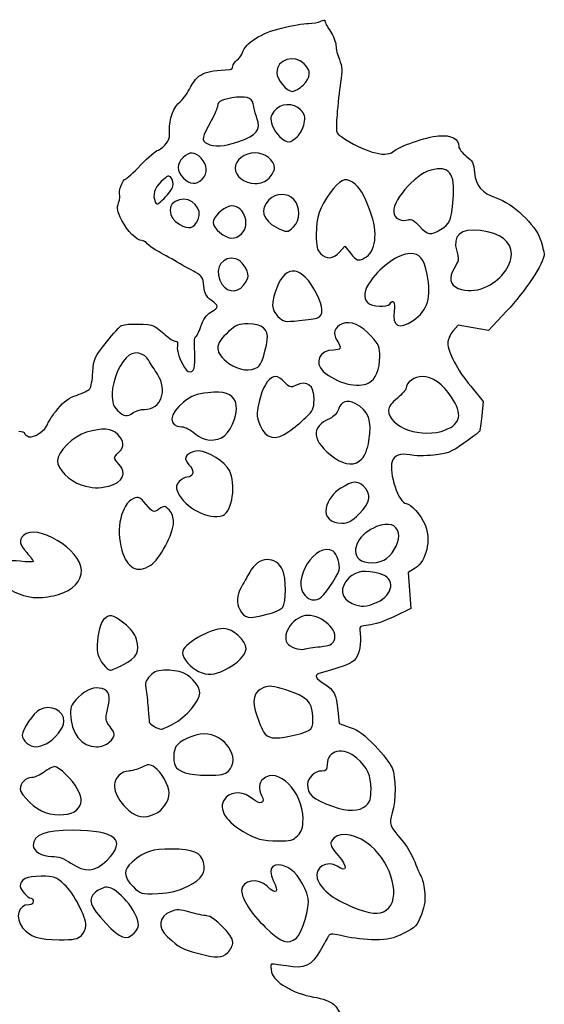
# Model space of a CAD drawing. Extents: x 33 to 2934, y 24 to 1395.
# Drawn here: x 299 to 538, y 498 to 947 of the extents above; entities that cross this region are included whole.
import ezdxf

# ---------------------------------------------------------------- set-up
doc = ezdxf.new("R2010")
doc.units = 0
doc.layers.add('Image', color=7, linetype='CONTINUOUS')

msp = doc.modelspace()

# ---------------------------------------------------------------- linework, layer by layer
at = {"layer": 'Image', "color": 7}
for points in [[(428.07692, 916.9231)], [(398.76346, 891.1633)], [(425.47918, 893.3883)], [(382, 874)], [(412.54545, 874.4545)], [(368.65155, 870.7478)], [(380.21007, 855.5617)], [(400, 849)], [(423.68555, 852.1743)], [(490.68618, 850.9502)], [(456.05539, 838.0296)], [(400.92742, 825.6349)], [(510.78212, 824.553)], [(434.6109, 810.6809)], [(478.25702, 809.5287)], [(407.36384, 788.2768)], [(458.05539, 781.0296)], [(350.55887, 767.4682)], [(493.00894, 759.6203)], [(392.32762, 757.0431)], [(421.59996, 758.8279)], [(454.85257, 746.3431)], [(339.47322, 733.9689)], [(391.4552, 720.6212)], [(453.63158, 721.3684)], [(466.11514, 700.8978)], [(358.55661, 697.8714)], [(435.44177, 682.616)], [(461.74895, 680.9726)], [(411.7012, 675.5026)], [(435.83092, 660.7139)], [(346.0711, 652.536)], [(392.28984, 650.11)], [(369.09739, 625.6495)], [(424.57013, 620.4763)], [(310.93054, 616.4641)], [(339.68555, 617.1743)], [(394, 604)], [(456.68555, 588.1745)], [(425.54545, 574.4545)], [(338.63158, 563.3684)], [(375.5, 551.5)], [(467.07569, 541.5827)], [(351, 530)], [(327, 529)], [(424.9584, 527.7652)], [(393.68555, 521.1743)]]:
    msp.add_lwpolyline(points, close=True, dxfattribs=at)
for points in [[(444.60757, 840.7106), (447.11965, 843.4212), (449.6323, 840.2106)], [(520.79369, 813.7302), (512.49995, 804.9609), (505.59725, 806.1534), (498.69454, 807.3459), (496.34725, 804.617)], [(504.43131, 779.4996), (510.12777, 772.4996), (509.51875, 766.0811)], [(479.07318, 696.4997), (475.89736, 694.4997), (476.49649, 686.3031), (477.09562, 678.1065), (469.65649, 674.479)], [(316.55746, 684.5599), (316.55746, 684.5597)], [(443.92235, 631.5623), (444.49995, 625.625), (449.49952, 623.9006)], [(324.68555, 586.1743), (324.68555, 586.1745)], [(360.4657, 584.4218), (360.4657, 584.4214)]]:
    msp.add_lwpolyline(points, dxfattribs=at)
for points in [[(418.13662, 942.9135), (422.88679, 944.0611), (428.42887, 945), (430.45236, 945)], [(430.45236, 945), (432.47585, 945), (435.00185, 945.4658), (436.06569, 946.0352)], [(436.06569, 946.0352), (437.31331, 946.7029), (437.99995, 946.7187), (437.99995, 946.0792)], [(437.99995, 946.0792), (437.99995, 945.5343), (439.12495, 943.4306), (440.49995, 941.4045)], [(400.41885, 931.7341), (401.83399, 936.2136), (408.92584, 940.6883), (418.13662, 942.9135)], [(440.49995, 941.4045), (441.87495, 939.3783), (442.99995, 936.4883), (442.99995, 934.9822)], [(442.99995, 934.9822), (442.99995, 933.4761), (443.70565, 930.5549), (444.56818, 928.4906)], [(397.85649, 928.1933), (398.87759, 928.912), (400.03065, 930.5054), (400.41885, 931.7341)], [(428.54545, 926.5455), (423.99785, 931.0931), (416, 928.563), (416, 922.5767)], [(394.74995, 923.9494), (395.43745, 923.9774), (395.99995, 924.6495), (395.99995, 925.4433)], [(395.99995, 925.4433), (395.99995, 926.2371), (396.83539, 927.4746), (397.85649, 928.1933)], [(428.07692, 916.9231), (431.64436, 920.4905), (431.78161, 923.3093), (428.54545, 926.5455)], [(444.56818, 928.4906), (445.8544, 925.4122), (445.95373, 923.547), (445.12057, 918.1184)], [(376.18339, 914.9595), (380.05884, 922.261), (382.52375, 923.4545), (394.74995, 923.9494)], [(416, 922.5767), (416, 919.4749), (420.57426, 914), (423.16582, 914)], [(423.16582, 914), (424.25923, 914), (426.46923, 915.3154), (428.07692, 916.9231)], [(445.12057, 918.1184), (444.56186, 914.4781), (443.82956, 907.8367), (443.49323, 903.3598)], [(371.91886, 909.2307), (372.99024, 909.9811), (374.90927, 912.5591), (376.18339, 914.9595)], [(405.52046, 907.1666), (405.22184, 910.7968), (403.10008, 911.9161), (397.67412, 911.306)], [(367.14244, 896.2769), (366.84628, 901.151), (369.09656, 907.2538), (371.91886, 909.2307)], [(389, 907.3365), (389, 906.4603), (387.7003, 903.4387), (386.11179, 900.6217)], [(397.67412, 911.306), (391.46976, 910.6083), (389, 909.4781), (389, 907.3365)], [(426.90347, 905.6027), (423.67803, 909.0361), (417.56439, 908.6625), (414.73634, 904.8593)], [(406.99912, 901.8345), (406.26126, 903.8505), (405.59586, 906.25), (405.52046, 907.1666)], [(414.73634, 904.8593), (413.01913, 902.55), (412.92156, 901.7677), (413.95876, 898.625)], [(428.55551, 899.4442), (429.12496, 902.4796), (428.84018, 903.5412), (426.90347, 905.6027)], [(443.49323, 903.3598), (442.88648, 895.2832), (442.90355, 895.2046), (445.69084, 893.238)], [(386.11179, 900.6217), (381.83001, 893.0288), (381.55699, 891.518), (384.23346, 890.2279)], [(398.76346, 891.1633), (406.92633, 893.9206), (408.94042, 896.5303), (406.99912, 901.8345)], [(413.95876, 898.625), (415.17452, 894.9412), (419.16561, 891), (421.68031, 891)], [(425.47918, 893.3883), (426.79273, 894.7018), (428.17708, 897.427), (428.55551, 899.4442)], [(365.02518, 889.5269), (366.87558, 891.4965), (367.34246, 892.985), (367.14244, 896.2769)], [(489.81479, 893.7269), (495.57626, 894.2313), (498.99995, 892.4305), (498.99995, 888.8955)], [(361.50145, 887), (362.13388, 887), (363.71956, 888.1371), (365.02518, 889.5269)], [(384.23346, 890.2279), (387.73078, 888.5421), (391.77404, 888.8024), (398.76346, 891.1633)], [(421.68031, 891), (422.45614, 891), (424.16563, 892.0747), (425.47918, 893.3883)], [(445.69084, 893.238), (454.88429, 886.7517), (465.77368, 883.5799), (468.95733, 886.461)], [(468.95733, 886.461), (471.75185, 888.99), (483.85065, 893.2048), (489.81479, 893.7269)], [(354.07555, 880.5), (357.52736, 884.075), (360.86902, 887), (361.50145, 887)], [(381.54545, 883.5455), (378.51827, 886.5726), (376.31818, 886.6475), (373.31445, 883.8257)], [(406, 886), (401.37097, 886), (397, 882.6004), (397, 879)], [(415, 879), (415, 882.6004), (410.62903, 886), (406, 886)], [(498.99995, 888.8955), (498.99995, 887.9087), (500.51871, 885.943), (502.37497, 884.5271)], [(347.02105, 874), (347.44921, 874), (350.62373, 876.925), (354.07555, 880.5)], [(373.31445, 883.8257), (370.32166, 881.0141), (370.37367, 877.5354), (373.45455, 874.4545)], [(382, 874), (384.70273, 876.7027), (384.51846, 880.5724), (381.54545, 883.5455)], [(496.44621, 864.8123), (497.45254, 876.7263), (494.67466, 880.3358), (486.24608, 878.0663)], [(502.37497, 884.5271), (505.23209, 882.3479), (505.82384, 881.1842), (506.23131, 876.9436)], [(367.95358, 874.5559), (366.84053, 875.8971), (366.27139, 875.6861), (363.34191, 872.8468)], [(397, 879), (397, 875.3996), (401.37097, 872), (406, 872)], [(412.54545, 874.4545), (413.89545, 875.8045), (415, 877.85), (415, 879)], [(486.24608, 878.0663), (478.54764, 875.9933), (467.85758, 863.1748), (469.50323, 857.9898)], [(506.23131, 876.9436), (506.82601, 870.7545), (509.48982, 867.6619), (516.1244, 865.4583)], [(344.39165, 867.1752), (343.69912, 868.2958), (345.89681, 874), (347.02105, 874)], [(363.34191, 872.8468), (360.11108, 869.7153), (359.31099, 866.9591), (360.63285, 863.5144)], [(368.65155, 870.7478), (368.96603, 872.0008), (368.65195, 873.7145), (367.95358, 874.5559)], [(373.45455, 874.4545), (376.43046, 871.4786), (379.32468, 871.3247), (382, 874)], [(406, 872), (409.0101, 872), (410.73939, 872.6485), (412.54545, 874.4545)], [(450.53504, 872.569), (447.07909, 874.8334), (444.68304, 873.6865), (440.36598, 867.7013)], [(458.63542, 859.4234), (455.8239, 867.169), (453.82457, 870.4136), (450.53504, 872.569)], [(343.92315, 863.2095), (344.50222, 864.8707), (344.71304, 866.6552), (344.39165, 867.1752)], [(364.67274, 865.1674), (366.54661, 866.9836), (368.33707, 869.4948), (368.65155, 870.7478)], [(423.82569, 864.6855), (420.84661, 867.8566), (415.70234, 867.7933), (412.45455, 864.5455)], [(440.36598, 867.7013), (435.41689, 860.8398), (434.09678, 856.8826), (434.04389, 848.75)], [(345.40198, 855.1933), (343.26811, 859.4043), (343.03574, 860.6639), (343.92315, 863.2095)], [(360.63285, 863.5144), (361.16508, 862.1274), (361.80745, 862.3903), (364.67274, 865.1674)], [(371.60261, 864.6151), (365.85658, 863.1729), (365.95858, 856.5598), (371.77815, 853.2339)], [(380.21007, 855.5617), (382.45683, 860.4928), (377.20156, 866.0204), (371.60261, 864.6151)], [(400, 849), (404.62879, 853.6288), (400.47067, 863.0879), (394.46924, 861.5816)], [(412.45455, 864.5455), (408.23061, 860.3215), (409.55734, 855.3385), (415.78088, 852.0522)], [(423.68555, 852.1743), (426.80494, 855.1048), (426.87589, 861.4388), (423.82569, 864.6855)], [(490.68618, 850.9502), (494.98116, 853.5691), (495.62802, 855.1258), (496.44621, 864.8123)], [(516.1244, 865.4583), (523.48247, 863.0143), (534.02719, 853.0961), (536.18886, 846.586)], [(394.46924, 861.5816), (391.0837, 860.7319), (387, 856.6602), (387, 854.1343)], [(456.05539, 838.0296), (461.28795, 840.83), (462.30955, 849.3012), (458.63542, 859.4234)], [(469.50323, 857.9898), (470.20582, 855.7761), (473.1939, 854.6094), (475.9336, 855.4789)], [(354.51236, 846), (352.11579, 846), (347.90991, 850.2442), (345.40198, 855.1933)], [(371.77815, 853.2339), (375.93292, 850.8595), (378.37473, 851.5336), (380.21007, 855.5617)], [(387, 854.1343), (387, 851.5686), (392.49224, 847), (395.57673, 847)], [(475.9336, 855.4789), (477.33124, 855.9225), (478.7617, 855.1096), (481.09428, 852.5463)], [(395.57673, 847), (396.90953, 847), (398.9, 847.9), (400, 849)], [(415.78088, 852.0522), (420.51773, 849.551), (420.89942, 849.5569), (423.68555, 852.1743)], [(481.09428, 852.5463), (484.79037, 848.4846), (486.24538, 848.2425), (490.68618, 850.9502)], [(508.87021, 850.497), (499.78784, 851.6318), (495.94044, 848.2685), (498.09487, 841.0777)], [(523, 839.7278), (523, 845.6493), (518.16295, 849.336), (508.87021, 850.497)], [(356.98273, 844.5207), (356.30751, 845.3343), (355.19585, 846), (354.51236, 846)], [(360.85517, 841.6425), (359.40055, 842.4119), (357.65795, 843.7072), (356.98273, 844.5207)], [(434.04389, 848.75), (434.00839, 843.2956), (434.3839, 841.6161), (436, 840)], [(536.18886, 846.586), (537.11776, 843.7885), (537.89713, 840.5996), (537.92079, 839.4996)], [(369.35843, 836.8717), (366.13627, 838.7262), (362.3098, 840.873), (360.85517, 841.6425)], [(436, 840), (438.74421, 837.2558), (441.62629, 837.4937), (444.60757, 840.7106)], [(449.6323, 840.2106), (452.35708, 836.729), (453.13285, 836.4655), (456.05539, 838.0296)], [(476.74313, 840), (471.79813, 840), (463.81712, 834.4911), (458.87192, 827.6645)], [(484.55087, 830.4852), (482.95745, 838.0378), (481.34733, 840), (476.74313, 840)], [(498.09487, 841.0777), (499.13988, 837.5897), (499.0251, 836.7767), (497.03258, 833.5527)], [(378.85843, 831.4975), (376.85559, 832.5989), (372.58059, 835.0173), (369.35843, 836.8717)], [(397.40807, 837.6124), (391.50674, 839.0936), (387.54754, 833.9208), (390.01786, 827.9569)], [(403, 829.6845), (403, 832.5742), (399.88476, 836.9908), (397.40807, 837.6124)], [(434.11408, 821.774), (427.71695, 834.4466), (420.22572, 835.5647), (416.07338, 824.4666)], [(510.78212, 824.553), (517.62533, 827.4116), (523, 834.087), (523, 839.7278)], [(537.92079, 839.4996), (537.99919, 835.8541), (529.20847, 822.6276), (520.79369, 813.7302)], [(382.80809, 825.2345), (382.53806, 828.9682), (382.04959, 829.7427), (378.85843, 831.4975)], [(497.03258, 833.5527), (494.26157, 829.0691), (494.90121, 825.5678), (498.74797, 824.163)], [(390.01786, 827.9569), (392.29059, 822.47), (397.55635, 821.3492), (400.92742, 825.6349)], [(400.92742, 825.6349), (402.06734, 827.084), (403, 828.9064), (403, 829.6845)], [(458.87192, 827.6645), (455.65788, 823.2276), (455.23069, 819.9122), (457.57143, 817.5714)], [(478.25702, 809.5287), (484.8909, 814.0365), (486.72953, 820.1586), (484.55087, 830.4852)], [(386.05809, 818.7989), (383.73675, 820.5151), (383.05123, 821.8726), (382.80809, 825.2345)], [(416.07338, 824.4666), (413.35287, 817.1954), (413.45794, 814.4511), (416.57624, 811.3328)], [(498.74797, 824.163), (502.80302, 822.682), (506.59747, 822.805), (510.78212, 824.553)], [(386.01089, 813.3474), (389.7236, 815.5405), (389.72832, 816.0854), (386.05809, 818.7989)], [(434.6109, 810.6809), (437.39641, 811.7498), (437.22332, 815.6146), (434.11408, 821.774)], [(457.57143, 817.5714), (459.31486, 815.828), (466.51939, 815.4133), (467.5, 817)], [(467.5, 817), (469.05876, 819.5221), (470.22292, 817.7955), (469.59812, 813.8882)], [(381.43052, 806.7908), (382.5258, 810.0884), (383.95345, 812.132), (386.01089, 813.3474)], [(469.59812, 813.8882), (468.46609, 806.8089), (471.79098, 805.1349), (478.25702, 809.5287)], [(416.57624, 811.3328), (419.01912, 808.89), (419.5162, 808.7924), (426.17851, 809.4489)], [(426.17851, 809.4489), (430.04283, 809.8297), (433.8374, 810.3841), (434.6109, 810.6809)], [(459.25, 802.15), (454.36689, 807.5615), (449.7712, 809.5621), (445.90357, 807.9601)], [(338.35259, 799.6661), (341.52471, 803.6074), (344.65556, 807.0216), (345.31004, 807.2532)], [(345.31004, 807.2532), (347.97632, 808.1968), (358.00675, 808.0668), (359.8798, 807.0643)], [(359.8798, 807.0643), (360.98428, 806.4732), (363.36345, 804.6419), (365.16684, 802.9948)], [(378.97782, 802), (379.45161, 802), (380.55533, 804.1559), (381.43052, 806.7908)], [(394.04558, 804.4222), (387.47702, 798.4879), (387.52519, 794.8053), (394.23496, 789.9448)], [(403.00288, 808), (398.67578, 808), (397.47478, 807.5203), (394.04558, 804.4222)], [(411.69101, 800.652), (412.4512, 805.3976), (409.37415, 808), (403.00288, 808)], [(445.90357, 807.9601), (442.3266, 806.4784), (441.37162, 803.608), (443.41707, 800.4862)], [(496.34725, 804.617), (495.05623, 803.1161), (494.00435, 800.6757), (494.00972, 799.1938)], [(332.1778, 786), (332.56502, 792.1796), (332.86936, 792.8532), (338.35259, 799.6661)], [(365.16684, 802.9948), (366.97022, 801.3477), (369.07292, 800), (369.83949, 800)], [(369.83949, 800), (370.75295, 800), (371.04824, 799.2925), (370.69636, 797.9469)], [(378.61458, 795.25), (378.34056, 798.9625), (378.50402, 802), (378.97782, 802)], [(407.36384, 788.2768), (409.04642, 789.5071), (410.6322, 794.0423), (411.69101, 800.652)], [(443.41707, 800.4862), (445.72553, 796.9631), (445.38455, 796), (441.82874, 796)], [(463, 792.9475), (463, 797.3738), (462.539, 798.5051), (459.25, 802.15)], [(357.6475, 791.2341), (355.55519, 794.6539), (351.74878, 795.7206), (348.71988, 793.736)], [(370.69636, 797.9469), (370.03417, 795.4147), (373.58814, 787.0953), (375.67401, 786.2949)], [(375.67401, 786.2949), (378.21263, 785.3207), (379.13919, 788.1424), (378.61458, 795.25)], [(441.82874, 796), (435.57787, 796), (432.88333, 790.2856), (437.25, 786.2897)], [(494.00972, 799.1938), (494.02482, 795.0262), (498.16867, 787.1954), (504.43131, 779.4996)], [(348.71988, 793.736), (344.97559, 791.2827), (341, 782.2469), (341, 776.1902)], [(361.66015, 784.9462), (360.37323, 786.9008), (358.56754, 789.7304), (357.6475, 791.2341)], [(458.05539, 781.0296), (461.02111, 782.6168), (463, 787.3865), (463, 792.9475)], [(394.23496, 789.9448), (398.65753, 786.7411), (404.28574, 786.026), (407.36384, 788.2768)], [(437.25, 786.2897), (443.08658, 780.9487), (453.15012, 778.4044), (458.05539, 781.0296)], [(330.80829, 778.3048), (331.33751, 778.9622), (331.95378, 782.425), (332.1778, 786)], [(355.79545, 768.9682), (363.28758, 769.0402), (366.45356, 777.6661), (361.66015, 784.9462)], [(415.54775, 784), (412.92294, 784), (410.27323, 780.4517), (408.60004, 774.6961)], [(419.55719, 781.3438), (418.20326, 782.8047), (416.39901, 784), (415.54775, 784)], [(433, 773.2966), (433, 780.1055), (430.08746, 782.3639), (424.5565, 779.8438)], [(482.35212, 784), (478.90573, 784), (475, 781.1671), (475, 778.6674)], [(495.75, 774.4771), (491.81244, 780.4794), (486.85932, 784), (482.35212, 784)], [(324.95882, 775.4863), (327.64681, 776.3791), (330.27907, 777.6474), (330.80829, 778.3048)], [(397.18831, 772.486), (395.46007, 776.2791), (392.14221, 777.3553), (384.65004, 776.553)], [(424.5565, 779.8438), (422.31994, 778.8247), (421.72684, 779.0027), (419.55719, 781.3438)], [(475, 778.6674), (475, 777.9344), (473.2, 775.8882), (471, 774.1202)], [(316.17052, 769.1815), (318.99976, 772.5768), (321.41432, 774.309), (324.95882, 775.4863)], [(341, 776.1902), (341, 771.9164), (341.46819, 770.4409), (343.45455, 768.4545)], [(384.65004, 776.553), (379.29671, 775.9797), (377.33022, 775.2225), (373.55377, 772.2803)], [(408.60004, 774.6961), (406.63724, 767.9443), (406.60673, 765.877), (408.4063, 761.57)], [(429.25, 765.196), (432.51764, 768.2808), (433, 769.3228), (433, 773.2966)], [(451.70238, 771.6539), (448.03325, 773.5513), (445.41119, 772.6183), (444.13654, 768.9618)], [(471, 774.1202), (468.40823, 772.0374), (467, 770.0897), (467, 768.5877)], [(493.00894, 759.6203), (499.95677, 762.4002), (500.7724, 766.8211), (495.75, 774.4771)], [(311.62467, 762.4306), (311.97931, 763.5688), (314.02494, 766.6067), (316.17052, 769.1815)], [(343.45455, 768.4545), (346.28189, 765.6272), (347.83903, 765.411), (350.55887, 767.4682)], [(350.55887, 767.4682), (351.62649, 768.2757), (353.98295, 768.9507), (355.79545, 768.9682)], [(373.55377, 772.2803), (366.79202, 767.0122), (366.35852, 761), (372.74043, 761)], [(392.32762, 757.0431), (395.9072, 759.8588), (398.78125, 768.9899), (397.18831, 772.486)], [(444.13654, 768.9618), (443.54023, 767.2513), (441.92472, 765.5014), (440.30296, 764.8093)], [(458.0331, 754.5931), (459.59055, 763.987), (457.9431, 768.4267), (451.70238, 771.6539)], [(467, 768.5877), (467, 760.666), (482.37439, 755.3651), (493.00894, 759.6203)], [(421.59996, 758.8279), (423.74498, 760.3833), (427.1875, 763.2489), (429.25, 765.196)], [(440.30296, 764.8093), (431.2159, 760.9318), (431.94689, 754.3974), (442.30729, 746.8924)], [(509.51875, 766.0811), (509.18379, 762.551), (508.69613, 759.317), (508.43506, 758.8946)], [(302.96456, 756.5112), (305.33759, 755.7581), (310.68432, 759.4127), (311.62467, 762.4306)], [(343.54545, 757.5455), (340.65224, 760.4387), (336.72549, 760.7016), (329.3077, 758.4987)], [(372.74043, 761), (374.11298, 761), (376.77354, 759.65), (378.65278, 758)], [(408.4063, 761.57), (410.9849, 755.3986), (415.55933, 754.4478), (421.59996, 758.8279)], [(298.44467, 759), (299.8501, 759), (301, 758.5803), (301, 758.0674)], [(301, 758.0674), (301, 757.5545), (301.88405, 756.8542), (302.96456, 756.5112)], [(329.3077, 758.4987), (323.32421, 756.7218), (316, 749.5991), (316, 745.5571)], [(344, 749.5), (346.67147, 751.9176), (346.52166, 754.5692), (343.54545, 757.5455)], [(378.65278, 758), (382.83997, 754.3236), (388.37772, 753.9361), (392.32762, 757.0431)], [(454.85257, 746.3431), (456.22097, 747.7997), (457.42429, 750.921), (458.0331, 754.5931)], [(508.43506, 758.8946), (508.17399, 758.4722), (504.97255, 756.0379), (501.32075, 753.4851)], [(501.32075, 753.4851), (495.50583, 749.4202), (493.80038, 748.7495), (487.59053, 748.0851)], [(342, 746.845), (342, 747.3098), (342.9, 748.5045), (344, 749.5)], [(344, 744), (342.9, 745.1), (342, 746.3803), (342, 746.845)], [(380.37565, 750), (376.85205, 750), (373.58821, 747.5344), (374.64291, 745.6694)], [(374.64291, 745.6694), (375.00663, 745.0262), (375.96534, 743.7293), (376.77339, 742.7872)], [(394.44484, 741.1067), (392.42126, 745.0198), (384.54269, 750), (380.37565, 750)], [(442.30729, 746.8924), (447.28029, 743.2899), (451.79845, 743.0921), (454.85257, 746.3431)], [(476.71028, 748.1771), (472.48373, 749.1256), (469.44974, 748.0309), (468.6005, 745.2508)], [(487.59053, 748.0851), (483.69071, 747.6679), (478.7946, 747.7092), (476.71028, 748.1771)], [(316, 745.5571), (316, 741.7664), (321.47269, 736.2262), (326.85353, 734.5697)], [(339.47322, 733.9689), (345.81939, 735.4402), (347.91531, 740.0847), (344, 744)], [(376.77339, 742.7872), (378.59017, 740.6693), (377.70529, 738), (375.18637, 738)], [(391.4552, 720.6212), (395.75229, 722.2701), (397.60846, 734.9889), (394.44484, 741.1067)], [(468.6005, 745.2508), (466.98789, 739.9716), (471.69198, 725.9997), (475.08199, 725.9997)], [(375.18637, 738), (374.15435, 738), (372.50588, 737.1115), (371.5231, 736.0255)], [(326.85353, 734.5697), (332.43337, 732.852), (334.27708, 732.7642), (339.47322, 733.9689)], [(371.5231, 736.0255), (370.00004, 734.3426), (369.91406, 733.6217), (370.94077, 731.143)], [(445.30433, 733.0685), (441.71799, 730.8543), (439.45201, 727.7884), (438.48106, 723.8367)], [(455.55536, 733.948), (452.82401, 736.514), (450.57207, 736.3207), (445.30433, 733.0685)], [(453.63158, 721.3684), (458.81182, 726.5487), (459.39216, 730.3435), (455.55536, 733.948)], [(350.6759, 728.2621), (345.05216, 725.6998), (342.54347, 714.5221), (345.39254, 704.7217)], [(356.47892, 725.5981), (353.5099, 729.1346), (353.05207, 729.3448), (350.6759, 728.2621)], [(370.94077, 731.143), (373.85344, 724.1112), (385.27887, 718.2511), (391.4552, 720.6212)], [(362.28164, 723.4489), (359.73323, 721.7791), (359.66353, 721.8049), (356.47892, 725.5981)], [(366.93052, 723.0695), (364.95636, 725.0436), (364.74222, 725.0611), (362.28164, 723.4489)], [(438.48106, 723.8367), (437.56558, 720.1106), (440.81903, 717), (445.63158, 717)], [(475.08199, 725.9997), (477.16026, 725.9997), (481.76957, 720.7727), (483.65149, 716.2818)], [(369, 717.3962), (369, 719.707), (368.25749, 721.7425), (366.93052, 723.0695)], [(445.63158, 717), (448.58613, 717), (450.07755, 717.8144), (453.63158, 721.3684)], [(327, 695.5738), (327, 704.903), (306.40251, 717.2597), (300.57143, 711.4286)], [(358.55661, 697.8714), (362.50256, 700.2777), (369, 712.4252), (369, 717.3962)], [(461.55544, 715.468), (453.56087, 712.4149), (449.43187, 704.711), (453.57143, 700.5714)], [(471.59642, 712.4719), (470.57621, 716.5367), (467.08302, 717.579), (461.55544, 715.468)], [(483.65149, 716.2818), (486.52563, 709.4231), (484.29588, 699.7887), (479.07318, 696.4997)], [(300.57143, 711.4286), (298.30754, 709.1647), (298.61107, 707.5126), (302, 703.6528)], [(466.11514, 700.8978), (469.68458, 703.7384), (472.36687, 709.4022), (471.59642, 712.4719)], [(441.68744, 704.2143), (433.90045, 709.1657), (422.30646, 690.6935), (429, 684)], [(302, 703.6528), (303.65, 701.7735), (305, 699.9648), (305, 699.6333)], [(345.39254, 704.7217), (347.83074, 696.3345), (352.25822, 694.0306), (358.55661, 697.8714)], [(418.8053, 695.5279), (415.68726, 702.3713), (407.71024, 701.9716), (403.69728, 694.771)], [(444.41253, 695.6179), (445.12449, 697.9798), (443.51689, 703.0511), (441.68744, 704.2143)], [(453.57143, 700.5714), (455.80789, 698.335), (463.13415, 698.5256), (466.11514, 700.8978)], [(290.98759, 698.489), (284.61785, 692.7244), (294.61605, 683.3004), (307.34609, 683.0699)], [(298.98759, 699.6593), (294.01793, 700.1787), (292.63046, 699.9757), (290.98759, 698.489)], [(305, 699.6333), (305, 699.3019), (302.29441, 699.3135), (298.98759, 699.6593)], [(316.55746, 684.5597), (323.1124, 686.4653), (327, 690.5657), (327, 695.5738)], [(403.69728, 694.771), (402.48877, 692.6025), (400.71319, 689.4044), (399.75154, 687.6641)], [(418.75, 678.6937), (420.33988, 680.8414), (420.37681, 692.0789), (418.8053, 695.5279)], [(435.44177, 682.616), (437.21102, 683.295), (443.40333, 692.2699), (444.41253, 695.6179)], [(448.92308, 692.0769), (444.4917, 687.6455), (445.11497, 682.7285), (450.39966, 680.4279)], [(463.24221, 693.9496), (456.38818, 695.8531), (452.14418, 695.298), (448.92308, 692.0769)], [(461.74895, 680.9726), (469.34345, 684.4199), (470.21713, 692.0125), (463.24221, 693.9496)], [(399.75154, 687.6641), (397.72239, 683.992), (397.52782, 680.7656), (399.14969, 677.6843)], [(307.34609, 683.0699), (309.46144, 683.0319), (313.60656, 683.7021), (316.55746, 684.5599)], [(429, 684), (431.07903, 681.921), (432.7147, 681.5696), (435.44177, 682.616)], [(411.70121, 675.5026), (414.89054, 676.329), (418.0625, 677.765), (418.75, 678.6937)], [(450.39966, 680.4279), (454.59745, 678.6005), (456.75087, 678.7039), (461.74895, 680.9726)], [(346.32194, 671.4803), (341.03404, 675.518), (339.74197, 675.742), (337.08223, 673.0822)], [(399.14969, 677.6843), (401.34417, 673.5151), (402.95234, 673.2356), (411.7012, 675.5026)], [(430.15, 674.9963), (424.08521, 675.0063), (417.98256, 666.7219), (420.79354, 662.2998)], [(442.22277, 663.5896), (444.26782, 668.078), (436.95358, 674.9887), (430.15, 674.9963)], [(469.65649, 674.479), (465.56497, 672.4839), (460.25595, 670.6961), (457.85866, 670.5061)], [(337.08223, 673.0822), (334.91265, 670.9127), (333.37588, 661.6405), (334.46117, 657.2681)], [(352.12492, 663.9774), (351.28127, 666.7932), (349.58049, 668.9923), (346.32194, 671.4803)], [(457.85866, 670.5061), (454.27468, 670.2221), (453.5587, 669.8354), (453.83046, 668.3302)], [(391.85, 668.9902), (385.32249, 668.9712), (373, 661.7609), (373, 657.9605)], [(402, 659.7871), (402, 663.5235), (395.95765, 669.0022), (391.85, 668.9902)], [(453.83046, 668.3302), (454.61468, 663.9868), (454.15536, 659.2009), (452.68059, 656.349)], [(346.0711, 652.536), (352.28062, 655.6826), (353.76792, 658.4935), (352.12492, 663.9774)], [(420.79354, 662.2998), (421.93857, 660.4985), (426.23433, 659.0061), (428.5, 659.6225)], [(428.5, 659.6225), (429.6, 659.9218), (432.89891, 660.4129), (435.83092, 660.7139)], [(435.83092, 660.7139), (440.15524, 661.1578), (441.36216, 661.7008), (442.22277, 663.5896)], [(334.46117, 657.2681), (335.16508, 654.4322), (338.66934, 650), (340.20756, 650)], [(373, 657.9605), (373, 655.4466), (376.90497, 650.9498), (380.41519, 649.4214)], [(392.28984, 650.11), (398.10042, 653.0221), (402, 656.9084), (402, 659.7871)], [(452.68059, 656.349), (451.1211, 653.3333), (449.76942, 652.7193), (435.24995, 648.4316)], [(340.20756, 650), (340.67997, 650), (343.31856, 651.1412), (346.0711, 652.536)], [(358.3547, 647.4456), (356.13076, 645.2217), (355.88736, 644.3484), (356.47328, 640.6956)], [(366.00421, 650), (361.87382, 650), (360.42543, 649.5163), (358.3547, 647.4456)], [(373.96136, 648.52), (372.38724, 649.334), (368.80652, 650), (366.00421, 650)], [(381, 639.5293), (381, 642.334), (377.65081, 646.6121), (373.96136, 648.52)], [(380.41519, 649.4214), (384.75988, 647.5297), (387.45295, 647.6859), (392.28984, 650.11)], [(435.24995, 648.4316), (433.02596, 647.7748), (433.91744, 645.9809), (437.52579, 643.852)], [(336.43335, 641.6061), (332.74543, 642.5317), (329.51166, 641.3483), (325.5695, 637.6303)], [(420.14931, 640.952), (414.08998, 642.9003), (412.56979, 643.0644), (410.09133, 642.0378)], [(437.52579, 643.852), (442.01691, 641.2021), (443.20701, 638.9156), (443.92235, 631.5623)], [(338.92081, 632.0681), (340.42328, 637.9304), (339.677, 640.792), (336.43335, 641.6061)], [(356.47328, 640.6956), (356.84341, 638.388), (357.27829, 634.475), (357.43967, 632)], [(369.09739, 625.6495), (374.52727, 628.6048), (381, 636.1527), (381, 639.5293)], [(410.09133, 642.0378), (405.33756, 640.0688), (404.49272, 636.4475), (407.02562, 628.8974)], [(432.44256, 629.2402), (432.0897, 635.7904), (429.9948, 637.7862), (420.14931, 640.952)], [(319, 626.5767), (319, 631.5961), (312.82768, 634.5837), (307.90288, 631.948)], [(325.5695, 637.6303), (322.58729, 634.8177), (322, 633.5787), (322, 630.0998)], [(307.90288, 631.948), (305.02797, 630.4094), (300, 623.0666), (300, 620.4067)], [(322, 630.0998), (322, 621.5233), (327.10654, 615), (333.82041, 615)], [(339.83957, 624.4768), (337.84226, 627.016), (337.77289, 627.5891), (338.92081, 632.0681)], [(357.43967, 632), (357.60105, 629.525), (357.79315, 627.0063), (357.86655, 626.4028)], [(407.02562, 628.8974), (408.20601, 625.3788), (409.87787, 621.7125), (410.74088, 620.75)], [(424.57013, 620.4763), (432.2407, 622.4742), (432.77502, 623.069), (432.44256, 629.2402)], [(310.93054, 616.4641), (314.86629, 618.4993), (319, 623.6797), (319, 626.5767)], [(339.68555, 617.1743), (342.55146, 619.8667), (342.57534, 620.9989), (339.83957, 624.4768)], [(357.86655, 626.4028), (357.99372, 625.3573), (361.53169, 623.2112), (363.36467, 623.0677)], [(363.36467, 623.0677), (363.84024, 623.0307), (366.41996, 624.1923), (369.09739, 625.6495)], [(300, 620.4067), (300, 617.9049), (303.36988, 615), (306.27217, 615)], [(382.79966, 620.978), (378.5047, 620.95), (371.45563, 617.7199), (370.08068, 615.1508)], [(394, 604), (399.85607, 609.8561), (392.47647, 621.0424), (382.79966, 620.978)], [(410.74088, 620.75), (412.66576, 618.6032), (417.04609, 618.5165), (424.57013, 620.4763)], [(449.49952, 623.9006), (453.24359, 622.6093), (456.09333, 620.4935), (460.84762, 615.4753)], [(306.27217, 615), (307.2771, 615), (309.37337, 615.6588), (310.93054, 616.4641)], [(333.82041, 615), (336.08968, 615), (338.20636, 615.7847), (339.68555, 617.1743)], [(460.84762, 615.4753), (464.33932, 611.7898), (467.82702, 607.2645), (468.59806, 605.4191)], [(370.08068, 615.1508), (368.86619, 612.8815), (368.67409, 609.0129), (369.64966, 606.4706)], [(452.51629, 609.8518), (446.42704, 615.1982), (439, 613.592), (439, 606.9288)], [(360.42513, 605.6412), (358.04999, 607.1975), (357.63897, 607.1985), (354.40406, 605.6562)], [(369.64966, 606.4706), (370.7163, 603.691), (376.02169, 602.0807), (384.25, 602.0391)], [(439, 606.9288), (439, 604.4716), (438.59756, 604.0002), (436.5, 604.0002)], [(459, 595.7242), (459, 602.0738), (457.39713, 605.5663), (452.51629, 609.8518)], [(310, 603.5), (308.13629, 602.125), (305.60601, 601), (304.37715, 601)], [(314.65948, 606), (313.96048, 606), (311.86371, 604.875), (310, 603.5)], [(325.05891, 595.8847), (322.98647, 599.9468), (316.7634, 606), (314.65948, 606)], [(344, 602.0006), (340.21698, 598.2176), (342.02714, 591.818), (348.48371, 586.149)], [(348.46607, 604.0006), (347.10973, 604.0006), (345.1, 603.1006), (344, 602.0006)], [(354.40406, 605.6562), (352.49451, 604.7456), (349.82241, 604.0006), (348.46607, 604.0006)], [(367, 593.9904), (367, 597.1802), (363.28132, 603.7698), (360.42513, 605.6412)], [(384.25, 602.0391), (390.69933, 602.0071), (392.33566, 602.3357), (394, 604)], [(428, 582.1388), (428, 594.5942), (416.36043, 606.2561), (409.82874, 600.345)], [(436.5, 604.0002), (433.46836, 604.0002), (430, 600.7636), (430, 597.9345)], [(468.59806, 605.4191), (470.37229, 601.1728), (470.40535, 590.6646), (468.66266, 584.8742)], [(304.37715, 601), (301.57158, 601), (299, 598.5012), (299, 595.775)], [(409.82874, 600.345), (407.75369, 598.4671), (407.49394, 595.8141), (409.09264, 592.8269)], [(430, 597.9345), (430, 593.2119), (432.31682, 591.1814), (441.46494, 587.8861)], [(299, 595.775), (299, 593.1476), (306.36688, 586.253), (310.43826, 585.07)], [(324.68555, 586.1745), (327.50741, 588.8255), (327.58821, 590.9269), (325.05891, 595.8847)], [(360.4657, 584.4214), (363.97971, 585.8897), (367, 590.3126), (367, 593.9904)], [(404.98361, 591.3603), (401.11907, 594.6121), (395.89119, 594.8912), (393, 592)], [(456.68555, 588.1745), (458.54811, 589.9243), (459, 591.3984), (459, 595.7242)], [(393, 592), (388.79042, 587.7904), (391.82164, 581.6387), (400.65677, 576.461)], [(409.09264, 592.8269), (411.01777, 589.2298), (408.5587, 588.3521), (404.98361, 591.3603)], [(310.43826, 585.07), (316.28953, 583.3698), (322.1869, 583.827), (324.68555, 586.1743)], [(348.48371, 586.149), (352.42748, 582.6864), (355.31573, 582.27), (360.4657, 584.4218)], [(441.46494, 587.8861), (448.46244, 585.3655), (453.80318, 585.4667), (456.68555, 588.1745)], [(468.66266, 584.8742), (467.13713, 579.8052), (467.50935, 578.7519), (473.03531, 572.4997)], [(425.54545, 574.4545), (427.52572, 576.4348), (428, 577.9196), (428, 582.1388)], [(323, 576.9509), (310.47498, 577.0069), (305, 574.9126), (305, 570.0657)], [(338.63158, 563.3684), (347.78796, 572.5248), (342.79594, 576.8624), (323, 576.9509)], [(400.65677, 576.461), (406.78062, 572.8722), (409.30354, 572.1882), (416.79545, 572.086)], [(457.07921, 571.25), (450.06985, 576.0989), (443.34889, 576.3889), (440.97059, 571.9451)], [(416.79545, 572.086), (422.2102, 572.012), (423.43429, 572.3434), (425.54545, 574.4545)], [(440.97059, 571.9451), (440.19318, 570.4924), (440.81693, 569.1778), (444.06294, 565.4273)], [(467.07569, 541.5827), (472.83035, 547.7132), (467.27653, 564.1957), (457.07921, 571.25)], [(473.03531, 572.4997), (474.97977, 570.2997), (477.64085, 565.7997), (478.94881, 562.4997)], [(305, 570.0657), (305, 567.4717), (309.07399, 565), (313.34952, 565)], [(368.19166, 568.3733), (358.92431, 568.4443), (356.17609, 567.5434), (350.11988, 562.4474)], [(382.62778, 562.3469), (381.50971, 566.8017), (377.92415, 568.2985), (368.19166, 568.3733)], [(313.34952, 565), (316.5259, 565), (318.88592, 564.1958), (322.09952, 562.0182)], [(322.09952, 562.0182), (328.78693, 557.4867), (333.10236, 557.8392), (338.63158, 563.3684)], [(350.11988, 562.4474), (345.94362, 558.9333), (346.05386, 555.7461), (350.50563, 551.2944)], [(375.5, 551.5), (381.95437, 554.7272), (383.82553, 557.5747), (382.62778, 562.3469)], [(421.04902, 559.975), (414.78921, 563.1685), (411.34443, 560.1022), (414.44847, 554.0996)], [(443.61419, 560.5171), (438.93249, 563.5847), (432.93781, 559.922), (434.5137, 554.9568)], [(444.06294, 565.4273), (448.50448, 560.2955), (448.24729, 557.4814), (443.61419, 560.5171)], [(478.94881, 562.4997), (480.25677, 559.1997), (481.64346, 556.0497), (482.03036, 555.4997)], [(430.33686, 545.9059), (428.84976, 552.0982), (424.97056, 557.9744), (421.04902, 559.975)], [(308.56855, 556), (302.01089, 556), (299, 554.5615), (299, 551.4286)], [(319.14898, 552.25), (315.25658, 555.7632), (314.5885, 556), (308.56855, 556)], [(411.59091, 551.5), (407.61885, 555.4721), (400, 554.165), (400, 549.5115)], [(414.44847, 554.0996), (417.30843, 548.5691), (415.84927, 547.2416), (411.59091, 551.5)], [(434.5137, 554.9568), (436.23282, 549.5404), (442.59276, 544.8251), (453.5, 540.8804)], [(482.03036, 555.4997), (482.41725, 554.9497), (483.02847, 552.1802), (483.38862, 549.3454)], [(299, 551.4286), (299, 549.7976), (302.49782, 546), (304, 546)], [(329, 533.4068), (329, 537.7894), (323.48719, 548.3344), (319.14898, 552.25)], [(333.40434, 548.6714), (329.64274, 545.4358), (330.59934, 542.5705), (338.12814, 534.5222)], [(338.55288, 551), (337.21014, 551), (334.89329, 549.9521), (333.40434, 548.6714)], [(352.97804, 533.75), (352.90344, 539.6969), (343.45129, 551), (338.55288, 551)], [(350.50563, 551.2944), (353.99462, 547.8054), (354.04802, 547.7904), (361.75563, 548.1444)], [(361.75563, 548.1444), (367.89716, 548.4264), (370.74181, 549.1209), (375.5, 551.5)], [(400, 549.5115), (400, 545.7157), (404.39167, 538.887), (410.77958, 532.75)], [(483.38862, 549.3454), (483.89425, 545.3652), (483.56418, 542.9101), (481.93973, 538.5684)], [(305, 544.5), (305, 543.675), (304.13214, 543), (303.07143, 543)], [(304, 546), (304.55, 546), (305, 545.325), (305, 544.5)], [(424.9584, 527.7652), (427.59865, 529.9032), (431.23474, 542.1671), (430.33686, 545.9059)], [(303.07143, 543), (298.1554, 543), (296.53028, 537.1382), (300.16519, 532.5171)], [(367.89034, 539.9546), (362.15644, 537.5795), (361.47779, 532.7967), (366.25, 528.394)], [(376.33246, 539.5917), (371.8388, 540.8981), (370.3252, 540.9631), (367.89034, 539.9546)], [(384.04676, 538), (382.81534, 538), (379.34391, 538.7163), (376.33246, 539.5917)], [(453.5, 540.8804), (460.62484, 538.3037), (464.16988, 538.4871), (467.07569, 541.5827)], [(338.12814, 534.5222), (344.75017, 527.4432), (347.48307, 526.4831), (351, 530)], [(396, 525.8172), (396, 529.0217), (387.19089, 538), (384.04676, 538)], [(481.93973, 538.5684), (480.00097, 533.3866), (479.37431, 532.7127), (473.9465, 529.9727)], [(300.16519, 532.5171), (303.36483, 528.4494), (307.50171, 527.083), (316.75, 527.0391)], [(327, 529), (328.1, 530.1), (329, 532.0831), (329, 533.4068)], [(351, 530), (352.1, 531.1), (352.99012, 532.7875), (352.97804, 533.75)], [(410.77958, 532.75), (418.31041, 525.515), (421.00816, 524.5665), (424.9584, 527.7652)], [(316.75, 527.0391), (323.69893, 527.0061), (325.31541, 527.3154), (327, 529)], [(366.25, 528.394), (371.72416, 523.3437), (372.94318, 522.6708), (379.83647, 520.8938)], [(393.68555, 521.1743), (394.9585, 522.3702), (396, 524.4595), (396, 525.8172)], [(439.69627, 528.8035), (439.25426, 528.0864), (437.56321, 525.1469), (435.93838, 522.2713)], [(446.99992, 528.5682), (441.69724, 529.8237), (440.35188, 529.8671), (439.69627, 528.8035)], [(460.77844, 527.0145), (456.77525, 527.0245), (450.57492, 527.7218), (446.99992, 528.5682)], [(473.9465, 529.9727), (469.00811, 527.4798), (466.88148, 527.0021), (460.77844, 527.0145)], [(379.83647, 520.8938), (388.8187, 518.5783), (390.96859, 518.6219), (393.68555, 521.1743)], [(435.93838, 522.2713), (431.83192, 515.0037), (428.84723, 513.6195), (420.44021, 515.0835)], [(413.43846, 515.7716), (413.18962, 515.5227), (413.26607, 513.9189), (413.60835, 512.2076)], [(420.44021, 515.0835), (416.83808, 515.7108), (413.68729, 516.0204), (413.43846, 515.7716)], [(413.60835, 512.2076), (414.47883, 507.8552), (423.63443, 502.4592), (432.78176, 500.9075)], [(432.78176, 500.9075), (436.96844, 500.1973), (440.39863, 498.9638), (441.88497, 497.6338)], [(441.88497, 497.6338), (444.29049, 495.4814), (448.99992, 486.1461), (448.99992, 483.5302)]]:
    msp.add_open_spline(points, degree=3, dxfattribs=at)

doc.saveas('drawing.dxf')
